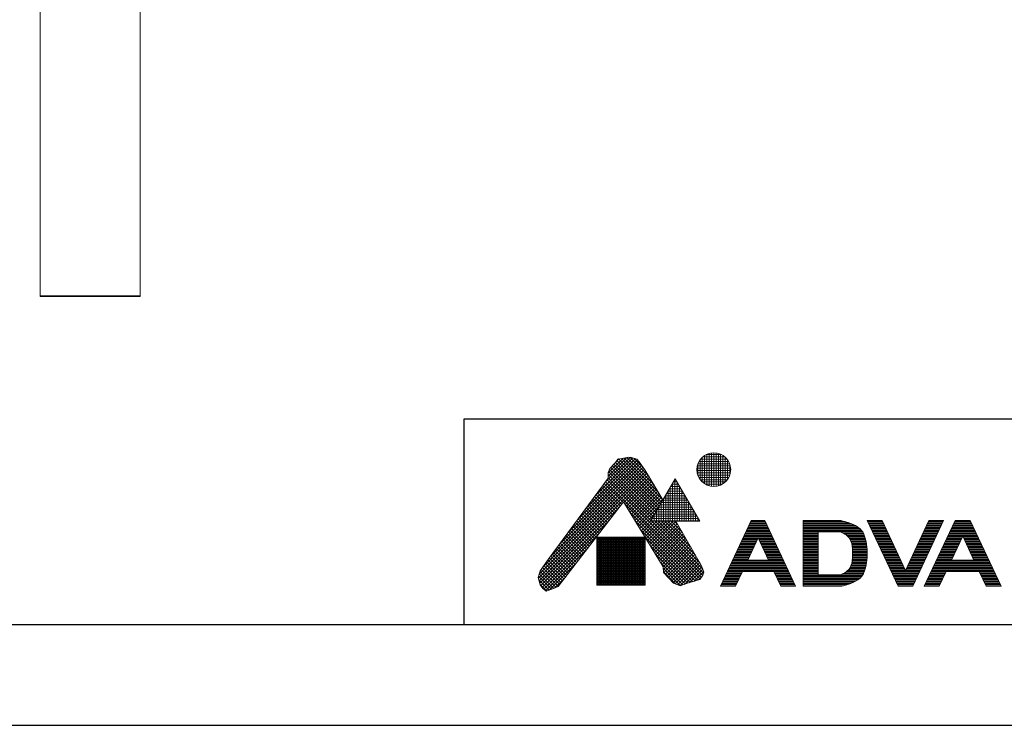
# Model space of a CAD drawing. Units: millimetres. Extents: x 0 to 419, y 0 to 210.
# Drawn here: x 56 to 142, y 0 to 62 of the extents above; entities that cross this region are included whole.
import ezdxf

# ---------------------------------------------------------------- set-up
doc = ezdxf.new("R2010")
doc.units = ezdxf.units.MM
for name, color, linetype, lineweight in [('中線', 4, 'Continuous', 15), ('図面枠', 6, 'Continuous', 25), ('細線', 6, 'Continuous', 9)]:
    doc.layers.add(name, color=color, linetype=linetype, lineweight=lineweight)

msp = doc.modelspace()

# ---------------------------------------------------------------- linework, layer by layer
at = {"layer": 'Defpoints', "linetype": 'Continuous'}
msp.add_lwpolyline([(0, 0), (297, 0), (297, 210), (0, 210)], close=True, dxfattribs=at)
at = {"layer": '中線'}
for p, q in [((57.6029, 89.9956), (57.6029, 37.5036)), ((66.3529, 37.5036), (66.3529, 89.9956)), ((66.3529, 37.5691), (57.6029, 37.5691)), ((57.6029, 37.5036), (66.3529, 37.5036))]:
    msp.add_line(p, q, dxfattribs=at)
at = {"layer": '図面枠', "linetype": 'Continuous'}
for p, q in [((287.0824, 26.7767), (94.6359, 26.7767)), ((94.6359, 26.7767), (94.6359, 8.7767)), ((287.0824, 8.7767), (9.9176, 8.7767))]:
    msp.add_line(p, q, dxfattribs=at)
at = {"layer": '細線', "linetype": 'Continuous'}
for p, q in [((105.3716, 19.0582), (109.6219, 23.3085)), ((106.1706, 20.1401), (109.4097, 23.3792)), ((106.9696, 21.222), (109.1806, 23.4329)), ((107.2574, 21.7926), (108.8792, 23.4143)), ((107.2574, 22.0754), (108.529, 23.347)), ((107.8845, 22.9819), (108.0935, 23.2838)), ((107.8923, 22.9931), (108.1967, 23.2976)), ((108.0935, 23.2838), (108.4419, 23.3303)), ((108.156, 23.2921), (111.9232, 19.525)), ((108.4056, 23.3254), (112.0267, 19.7043)), ((108.4419, 23.3303), (109.0457, 23.4464)), ((108.6446, 23.3692), (111.6765, 20.3374)), ((108.8818, 23.4149), (111.2491, 21.0476)), ((109.0457, 23.4464), (109.278, 23.4232)), ((109.1429, 23.4367), (110.8217, 21.7579)), ((109.278, 23.4232), (109.7657, 23.2606)), ((109.5199, 23.3425), (110.3206, 22.5418)), ((109.7657, 23.2606), (109.9515, 23.0283)), ((115.3279, 23.2782), (117.6386, 23.2782)), ((115.4815, 21.2761), (115.4815, 23.4437)), ((115.5202, 23.4782), (117.4464, 23.4782)), ((115.6815, 21.1208), (115.6815, 23.599)), ((115.8198, 23.6782), (117.1468, 23.6782)), ((115.8815, 21.0123), (115.8815, 23.7075)), ((116.0815, 20.9398), (116.0815, 23.78)), ((116.2815, 20.8979), (116.2815, 23.8219)), ((116.4815, 20.884), (116.4815, 23.8358)), ((116.6815, 20.8974), (116.6815, 23.8224)), ((116.8815, 20.9388), (116.8815, 23.781)), ((117.0815, 21.0107), (117.0815, 23.7091)), ((117.2815, 21.1185), (117.2815, 23.6013)), ((117.4815, 21.2728), (117.4815, 23.447)), ((101.2154, 13.205), (110.4205, 22.4101)), ((101.4922, 13.7646), (110.2985, 22.5709)), ((102.1754, 14.7307), (110.1765, 22.7318)), ((102.9745, 15.8126), (110.0545, 22.8926)), ((103.7735, 16.8945), (109.9319, 23.0529)), ((104.5725, 17.9763), (109.8062, 23.21)), ((107.2574, 22.1225), (107.3967, 22.4477)), ((107.3687, 22.3824), (111.302, 18.4491)), ((107.3967, 22.4477), (107.7683, 22.8657)), ((107.4859, 22.548), (111.4056, 18.6284)), ((107.619, 22.6978), (111.5091, 18.8077)), ((107.7521, 22.8475), (111.6126, 18.987)), ((107.7683, 22.8657), (107.8845, 22.9819)), ((107.8911, 22.9914), (111.7161, 19.1664)), ((108.0068, 23.1585), (111.8197, 19.3457)), ((109.9515, 23.0283), (110.4625, 22.3548)), ((115.0121, 22.4782), (117.9544, 22.4782)), ((115.0421, 22.6782), (117.9244, 22.6782)), ((115.0815, 21.8982), (115.0815, 22.8216)), ((115.1014, 22.8782), (117.8651, 22.8782)), ((115.194, 23.0782), (117.7725, 23.0782)), ((115.2815, 21.5032), (115.2815, 23.2166)), ((117.6815, 21.4982), (117.6815, 23.2216)), ((117.8815, 21.8875), (117.8815, 22.8323)), ((101.1471, 12.8539), (110.5322, 22.2389)), ((101.2118, 12.6357), (110.6384, 22.0624)), ((101.2764, 12.4175), (110.7447, 21.8858)), ((102.0085, 14.5047), (107.2574, 21.6116)), ((107.2574, 21.6116), (107.2574, 22.1225)), ((107.2574, 21.928), (111.095, 18.0905)), ((107.2574, 21.6452), (110.9914, 17.9111)), ((107.2839, 22.1844), (111.1985, 18.2698)), ((108.6211, 19.4793), (110.851, 21.7092)), ((108.7284, 19.3038), (110.9572, 21.5326)), ((110.4625, 22.3548), (112.0418, 19.7304)), ((110.9505, 17.8402), (113.1005, 21.5641)), ((113.0815, 17.8402), (113.0815, 21.5312)), ((113.1005, 21.5641), (115.2505, 17.8402)), ((115.0097, 22.2782), (117.9569, 22.2782)), ((115.0345, 22.0782), (117.932, 22.0782)), ((115.0882, 21.8782), (117.8783, 21.8782)), ((115.1743, 21.6782), (117.7923, 21.6782)), ((106.6709, 20.8175), (108.3043, 19.184)), ((106.791, 20.9802), (108.4272, 19.344)), ((106.9112, 21.1429), (108.5501, 19.504)), ((107.0314, 21.3055), (115.3964, 12.9405)), ((107.1515, 21.4682), (115.5148, 13.105)), ((108.8357, 19.1283), (111.0635, 21.356)), ((108.943, 18.9527), (111.1698, 21.1794)), ((109.0504, 18.7772), (111.276, 21.0029)), ((109.1577, 18.6017), (111.3823, 20.8263)), ((112.589, 20.6782), (113.612, 20.6782)), ((112.6815, 17.8402), (112.6815, 20.8384)), ((112.7045, 20.8782), (113.4965, 20.8782)), ((112.82, 21.0782), (113.381, 21.0782)), ((112.8815, 17.8402), (112.8815, 21.1848)), ((112.9354, 21.2782), (113.2656, 21.2782)), ((113.0509, 21.4782), (113.1501, 21.4782)), ((113.2815, 17.8402), (113.2815, 21.2507)), ((113.4815, 17.8402), (113.4815, 20.9042)), ((115.2997, 21.4782), (117.6668, 21.4782)), ((115.4792, 21.2782), (117.4873, 21.2782)), ((115.7515, 21.0782), (117.215, 21.0782)), ((105.95, 19.8414), (107.5671, 18.2242)), ((106.0701, 20.004), (107.69, 18.3842)), ((106.1903, 20.1667), (107.8129, 18.5441)), ((106.3104, 20.3294), (107.9357, 18.7041)), ((106.4306, 20.4921), (108.0586, 18.8641)), ((106.5507, 20.6548), (108.1815, 19.0241)), ((109.265, 18.4262), (111.4885, 20.6497)), ((109.3723, 18.2506), (111.5948, 20.4731)), ((109.4796, 18.0751), (111.7011, 20.2965)), ((109.5869, 17.8996), (111.8073, 20.12)), ((109.6942, 17.724), (111.9136, 19.9434)), ((112.0815, 17.8402), (112.0815, 19.7991)), ((112.1271, 19.8782), (114.0739, 19.8782)), ((112.2426, 20.0782), (113.9584, 20.0782)), ((112.2815, 17.8402), (112.2815, 20.1455)), ((112.3581, 20.2782), (113.8429, 20.2782)), ((112.4735, 20.4782), (113.7274, 20.4782)), ((112.4815, 17.8402), (112.4815, 20.492)), ((113.6815, 17.8402), (113.6815, 20.5578)), ((113.8815, 17.8402), (113.8815, 20.2114)), ((114.0815, 17.8402), (114.0815, 19.865)), ((101.3652, 12.2235), (108.2332, 19.0915)), ((108.5812, 19.5446), (102.8911, 12.1357)), ((105.3492, 19.0279), (106.9528, 17.4243)), ((105.4693, 19.1906), (107.0757, 17.5843)), ((105.5895, 19.3533), (107.1985, 17.7442)), ((105.7097, 19.516), (107.3214, 17.9042)), ((105.8298, 19.6787), (107.4443, 18.0642)), ((112.052, 13.8675), (108.5812, 19.5446)), ((108.694, 19.36), (115.278, 12.7761)), ((109.8015, 17.5485), (112.0198, 19.7668)), ((109.9089, 17.373), (111.7351, 19.1992)), ((111.6653, 19.0782), (114.5357, 19.0782)), ((111.6815, 17.8402), (111.6815, 19.1063)), ((111.7807, 19.2782), (114.4203, 19.2782)), ((111.8815, 17.8402), (111.8815, 19.4527)), ((111.8962, 19.4782), (114.3048, 19.4782)), ((112.0117, 19.6782), (114.1893, 19.6782)), ((114.2815, 17.8402), (114.2815, 19.5186)), ((114.4815, 17.8402), (114.4815, 19.1722)), ((104.7484, 18.2145), (106.3385, 16.6244)), ((104.8686, 18.3772), (106.4613, 16.7844)), ((104.9887, 18.5399), (106.5842, 16.9444)), ((105.1089, 18.7025), (106.7071, 17.1043)), ((105.229, 18.8652), (106.8299, 17.2643)), ((109.139, 18.6322), (115.0801, 12.6912)), ((110.0162, 17.1974), (111.3488, 18.53)), ((111.0879, 18.0782), (115.1131, 18.0782)), ((111.2034, 18.2782), (114.9976, 18.2782)), ((111.2815, 17.8402), (111.2815, 18.4135)), ((111.3188, 18.4782), (114.8821, 18.4782)), ((111.4343, 18.6782), (114.7667, 18.6782)), ((111.4815, 17.8402), (111.4815, 18.7599)), ((111.5498, 18.8782), (114.6512, 18.8782)), ((114.6815, 17.8402), (114.6815, 18.8258)), ((114.8815, 17.8402), (114.8815, 18.4794)), ((115.0815, 17.8402), (115.0815, 18.133)), ((101.4831, 12.0585), (107.2968, 17.8722)), ((104.0275, 17.2384), (105.6013, 15.6646)), ((104.1476, 17.401), (105.7242, 15.8245)), ((104.2678, 17.5637), (105.847, 15.9845)), ((104.3879, 17.7264), (105.9699, 16.1445)), ((104.5081, 17.8891), (106.0928, 16.3045)), ((104.6283, 18.0518), (106.2156, 16.4644)), ((109.5839, 17.9044), (114.8625, 12.6259)), ((110.1235, 17.0219), (110.9624, 17.8608)), ((110.2308, 16.8464), (111.2246, 17.8402)), ((110.3381, 16.6709), (111.5075, 17.8402)), ((110.4454, 16.4953), (111.7903, 17.8402)), ((110.5527, 16.3198), (112.0732, 17.8402)), ((110.6601, 16.1443), (112.356, 17.8402)), ((110.7674, 15.9687), (112.6388, 17.8402)), ((110.8747, 15.7932), (112.9217, 17.8402)), ((110.9505, 17.8402), (115.2505, 17.8402)), ((110.9724, 17.8782), (115.2286, 17.8782)), ((110.982, 15.6177), (113.1767, 17.8124)), ((111.0624, 17.8402), (115.5923, 13.3103)), ((111.0815, 17.8402), (111.0815, 18.0671)), ((111.0893, 15.4422), (113.2805, 17.6333)), ((111.1966, 15.2666), (113.3842, 17.4542)), ((111.3039, 15.0911), (113.488, 17.2751)), ((111.3452, 17.8402), (115.5249, 13.6605)), ((111.6281, 17.8402), (115.2709, 14.1974)), ((111.9109, 17.8402), (114.8815, 14.8697)), ((112.1938, 17.8402), (114.492, 15.542)), ((112.4766, 17.8402), (114.1025, 16.2143)), ((112.7594, 17.8402), (113.7131, 16.8866)), ((113.0423, 17.8402), (113.3236, 17.5589)), ((113.1606, 17.8402), (115.4085, 13.9599)), ((119.7612, 17.9093), (117.0776, 12.1542)), ((119.4814, 17.3093), (121.231, 17.3093)), ((119.5281, 17.4093), (121.1843, 17.4093)), ((119.5747, 17.5093), (121.1377, 17.5093)), ((119.6213, 17.6093), (121.0911, 17.6093)), ((119.668, 17.7093), (121.0444, 17.7093)), ((119.7146, 17.8093), (120.9978, 17.8093)), ((120.9512, 17.9093), (119.7612, 17.9093)), ((119.7612, 17.9093), (120.9512, 17.9093)), ((120.9512, 17.9093), (123.6348, 12.1542)), ((124.3041, 17.9093), (124.3041, 12.1542)), ((127.6041, 17.9093), (124.3041, 17.9093)), ((124.3041, 17.9093), (127.6041, 17.9093)), ((124.3041, 17.8093), (127.9788, 17.8093)), ((124.3041, 17.7093), (128.3041, 17.7093)), ((124.3041, 17.6093), (128.5671, 17.6093)), ((124.3041, 17.5093), (128.7869, 17.5093)), ((124.3041, 17.4093), (128.9682, 17.4093)), ((124.3041, 17.3093), (129.1207, 17.3093)), ((127.6696, 17.8923), (127.6041, 17.9093)), ((127.7826, 17.8628), (127.6696, 17.8923)), ((127.8957, 17.8325), (127.7826, 17.8628)), ((128.0092, 17.8008), (127.8957, 17.8325)), ((128.123, 17.7673), (128.0092, 17.8008)), ((128.2374, 17.7314), (128.123, 17.7673)), ((128.3041, 17.7093), (128.2374, 17.7314)), ((128.4366, 17.6623), (128.3041, 17.7093)), ((128.6635, 17.5702), (128.4366, 17.6623)), ((128.8827, 17.462), (128.6635, 17.5702)), ((129.0877, 17.3356), (128.8827, 17.462)), ((129.2718, 17.1886), (129.0877, 17.3356)), ((129.9041, 17.9093), (132.5877, 12.1542)), ((131.2041, 17.9093), (129.9041, 17.9093)), ((129.9041, 17.9093), (131.2041, 17.9093)), ((129.9507, 17.8093), (131.2507, 17.8093)), ((129.9973, 17.7093), (131.2973, 17.7093)), ((130.044, 17.6093), (131.344, 17.6093)), ((130.0906, 17.5093), (131.3906, 17.5093)), ((130.1372, 17.4093), (131.4372, 17.4093)), ((130.1839, 17.3093), (131.4839, 17.3093)), ((131.2041, 17.9093), (133.2377, 13.5481)), ((135.2714, 17.9093), (133.2377, 13.5481)), ((133.8877, 12.1542), (136.5714, 17.9093)), ((137.5714, 17.9093), (134.8877, 12.1542)), ((134.9916, 17.3093), (136.2916, 17.3093)), ((135.0383, 17.4093), (136.3383, 17.4093)), ((135.0849, 17.5093), (136.3849, 17.5093)), ((135.1315, 17.6093), (136.4315, 17.6093)), ((135.1781, 17.7093), (136.4781, 17.7093)), ((135.2248, 17.8093), (136.5248, 17.8093)), ((136.5714, 17.9093), (135.2714, 17.9093)), ((135.2714, 17.9093), (136.5714, 17.9093)), ((137.2916, 17.3093), (139.1866, 17.3093)), ((137.3383, 17.4093), (139.14, 17.4093)), ((137.3849, 17.5093), (139.0934, 17.5093)), ((137.4315, 17.6093), (139.0467, 17.6093)), ((137.4781, 17.7093), (139.0001, 17.7093)), ((137.5248, 17.8093), (138.9535, 17.8093)), ((138.9068, 17.9093), (137.5714, 17.9093)), ((137.5714, 17.9093), (138.9068, 17.9093)), ((138.9068, 17.9093), (141.5905, 12.1542)), ((101.6153, 11.9078), (106.3604, 16.6529)), ((103.4267, 16.4249), (104.987, 14.8647)), ((103.5469, 16.5876), (105.1098, 15.0246)), ((103.667, 16.7503), (105.2327, 15.1846)), ((103.7872, 16.913), (105.3556, 15.3446)), ((103.9073, 17.0757), (105.4784, 15.5046)), ((106.2703, 16.4674), (106.2703, 12.2577)), ((110.4742, 16.4674), (106.2703, 16.4674)), ((106.2703, 16.3782), (110.4742, 16.3782)), ((106.2815, 12.2577), (106.2815, 16.4674)), ((106.3815, 12.2577), (106.3815, 16.4674)), ((106.4815, 12.2577), (106.4815, 16.4674)), ((106.5815, 12.2577), (106.5815, 16.4674)), ((106.6815, 12.2577), (106.6815, 16.4674)), ((106.7815, 12.2577), (106.7815, 16.4674)), ((106.8815, 12.2577), (106.8815, 16.4674)), ((106.9815, 12.2577), (106.9815, 16.4674)), ((107.0815, 12.2577), (107.0815, 16.4674)), ((107.1815, 12.2577), (107.1815, 16.4674)), ((107.2815, 12.2577), (107.2815, 16.4674)), ((107.3815, 12.2577), (107.3815, 16.4674)), ((107.4815, 12.2577), (107.4815, 16.4674)), ((107.5815, 12.2577), (107.5815, 16.4674)), ((107.6815, 12.2577), (107.6815, 16.4674)), ((107.7815, 12.2577), (107.7815, 16.4674)), ((107.8815, 12.2577), (107.8815, 16.4674)), ((107.9815, 12.2577), (107.9815, 16.4674)), ((108.0815, 12.2577), (108.0815, 16.4674)), ((108.1815, 12.2577), (108.1815, 16.4674)), ((108.2815, 12.2577), (108.2815, 16.4674)), ((108.3815, 12.2577), (108.3815, 16.4674)), ((108.4815, 12.2577), (108.4815, 16.4674)), ((108.5815, 12.2577), (108.5815, 16.4674)), ((108.6815, 12.2577), (108.6815, 16.4674)), ((108.7815, 12.2577), (108.7815, 16.4674)), ((108.8815, 12.2577), (108.8815, 16.4674)), ((108.9815, 12.2577), (108.9815, 16.4674)), ((109.0815, 12.2577), (109.0815, 16.4674)), ((109.1815, 12.2577), (109.1815, 16.4674)), ((109.2815, 12.2577), (109.2815, 16.4674)), ((109.3815, 12.2577), (109.3815, 16.4674)), ((109.4815, 12.2577), (109.4815, 16.4674)), ((109.5815, 12.2577), (109.5815, 16.4674)), ((109.6815, 12.2577), (109.6815, 16.4674)), ((109.7815, 12.2577), (109.7815, 16.4674)), ((109.8815, 12.2577), (109.8815, 16.4674)), ((109.9815, 12.2577), (109.9815, 16.4674)), ((110.0289, 17.1766), (114.6449, 12.5606)), ((110.0815, 12.2577), (110.0815, 16.4674)), ((110.1815, 12.2577), (110.1815, 16.4674)), ((110.2815, 12.2577), (110.2815, 16.4674)), ((110.3815, 12.2577), (110.3815, 16.4674)), ((110.4738, 16.4488), (114.4273, 12.4954)), ((110.4742, 12.2577), (110.4742, 16.4674)), ((111.4112, 14.9156), (113.5917, 17.096)), ((111.5186, 14.74), (113.6955, 16.9169)), ((111.6259, 14.5645), (113.7992, 16.7379)), ((111.7332, 14.389), (113.903, 16.5588)), ((111.8405, 14.2134), (114.0067, 16.3797)), ((119.0618, 16.4093), (121.6506, 16.4093)), ((119.1084, 16.5093), (121.604, 16.5093)), ((119.155, 16.6093), (121.5574, 16.6093)), ((119.2016, 16.7093), (121.5107, 16.7093)), ((119.2483, 16.8093), (121.4641, 16.8093)), ((119.2949, 16.9093), (121.4175, 16.9093)), ((119.3415, 17.0093), (121.3709, 17.0093)), ((119.3882, 17.1093), (121.3242, 17.1093)), ((119.4348, 17.2093), (121.2776, 17.2093)), ((120.3562, 16.3974), (119.4501, 14.4542)), ((120.3562, 16.3974), (121.2623, 14.4542)), ((124.3041, 17.2093), (129.246, 17.2093)), ((124.3041, 17.1093), (129.3451, 17.1093)), ((124.3041, 17.0093), (129.4351, 17.0093)), ((124.3041, 16.9093), (125.6041, 16.9093)), ((124.3041, 16.8093), (125.6041, 16.8093)), ((124.3041, 16.7093), (125.6041, 16.7093)), ((124.3041, 16.6093), (125.6041, 16.6093)), ((124.3041, 16.5093), (125.6041, 16.5093)), ((124.3041, 16.4093), (125.6041, 16.4093)), ((127.6041, 16.9093), (125.6041, 16.9093)), ((125.6041, 16.9093), (125.6041, 13.1542)), ((127.6041, 16.9093), (127.6789, 16.8682)), ((127.6041, 16.9093), (129.5041, 16.9093)), ((127.6789, 16.8682), (127.8065, 16.7965)), ((127.7838, 16.8093), (129.5582, 16.8093)), ((127.8065, 16.7965), (127.9302, 16.7221)), ((127.9302, 16.7221), (128.0476, 16.6435)), ((127.9494, 16.7093), (129.6037, 16.7093)), ((128.0476, 16.6435), (128.1563, 16.559)), ((128.0916, 16.6093), (129.6413, 16.6093)), ((128.1563, 16.559), (128.2537, 16.4668)), ((128.2088, 16.5093), (129.6742, 16.5093)), ((128.2537, 16.4668), (128.3041, 16.4093)), ((128.3041, 16.4093), (128.376, 16.3077)), ((128.3041, 16.4093), (129.7041, 16.4093)), ((129.4285, 17.019), (129.2718, 17.1886)), ((129.5041, 16.9093), (129.4285, 17.019)), ((129.5292, 16.8661), (129.5041, 16.9093)), ((129.5686, 16.7891), (129.5292, 16.8661)), ((129.6037, 16.7093), (129.5686, 16.7891)), ((129.6352, 16.6272), (129.6037, 16.7093)), ((129.6637, 16.5435), (129.6352, 16.6272)), ((129.6898, 16.4587), (129.6637, 16.5435)), ((129.7041, 16.4093), (129.6898, 16.4587)), ((129.7389, 16.2811), (129.7041, 16.4093)), ((130.2305, 17.2093), (131.5305, 17.2093)), ((130.2771, 17.1093), (131.5771, 17.1093)), ((130.3238, 17.0093), (131.6238, 17.0093)), ((130.3704, 16.9093), (131.6704, 16.9093)), ((130.417, 16.8093), (131.717, 16.8093)), ((130.4637, 16.7093), (131.7637, 16.7093)), ((130.5103, 16.6093), (131.8103, 16.6093)), ((130.5569, 16.5093), (131.8569, 16.5093)), ((130.6035, 16.4093), (131.9035, 16.4093)), ((134.5719, 16.4093), (135.8719, 16.4093)), ((134.6186, 16.5093), (135.9186, 16.5093)), ((134.6652, 16.6093), (135.9652, 16.6093)), ((134.7118, 16.7093), (136.0118, 16.7093)), ((134.7585, 16.8093), (136.0585, 16.8093)), ((134.8051, 16.9093), (136.1051, 16.9093)), ((134.8517, 17.0093), (136.1517, 17.0093)), ((134.8984, 17.1093), (136.1984, 17.1093)), ((134.945, 17.2093), (136.245, 17.2093)), ((136.8719, 16.4093), (138.1719, 16.4093)), ((136.9186, 16.5093), (138.2186, 16.5093)), ((136.9652, 16.6093), (139.513, 16.6093)), ((137.0118, 16.7093), (139.4664, 16.7093)), ((137.0585, 16.8093), (139.4198, 16.8093)), ((137.1051, 16.9093), (139.3731, 16.9093)), ((137.1517, 17.0093), (139.3265, 17.0093)), ((137.1984, 17.1093), (139.2799, 17.1093)), ((137.245, 17.2093), (139.2333, 17.2093)), ((137.2603, 14.4542), (138.2391, 16.5533)), ((139.218, 14.4542), (138.2391, 16.5533)), ((138.2597, 16.5093), (139.5597, 16.5093)), ((138.3063, 16.4093), (139.6063, 16.4093)), ((102.8259, 15.6115), (104.3726, 14.0648)), ((102.9461, 15.7742), (104.4955, 14.2248)), ((103.0662, 15.9369), (104.6184, 14.3847)), ((103.1864, 16.0995), (104.7412, 14.5447)), ((103.3066, 16.2622), (104.8641, 14.7047)), ((106.2703, 16.2782), (110.4742, 16.2782)), ((106.2703, 16.1782), (110.4742, 16.1782)), ((106.2703, 16.0782), (110.4742, 16.0782)), ((106.2703, 15.9782), (110.4742, 15.9782)), ((106.2703, 15.8782), (110.4742, 15.8782)), ((106.2703, 15.7782), (110.4742, 15.7782)), ((106.2703, 15.6782), (110.4742, 15.6782)), ((106.2703, 15.5782), (110.4742, 15.5782)), ((110.9188, 15.7211), (114.2098, 12.4301)), ((111.9478, 14.0379), (114.1105, 16.2006)), ((112.0525, 13.8597), (114.2142, 16.0215)), ((112.0686, 13.5931), (114.318, 15.8424)), ((112.0997, 13.3413), (114.4217, 15.6633)), ((118.6421, 15.5093), (119.9421, 15.5093)), ((118.6887, 15.6093), (119.9887, 15.6093)), ((118.7353, 15.7093), (120.0353, 15.7093)), ((118.782, 15.8093), (120.082, 15.8093)), ((118.8286, 15.9093), (120.1286, 15.9093)), ((118.8752, 16.0093), (120.1752, 16.0093)), ((118.9219, 16.1093), (120.2219, 16.1093)), ((118.9685, 16.2093), (120.2685, 16.2093)), ((119.0151, 16.3093), (120.3151, 16.3093)), ((120.3973, 16.3093), (121.6973, 16.3093)), ((120.4439, 16.2093), (121.7439, 16.2093)), ((120.4905, 16.1093), (121.7905, 16.1093)), ((120.5372, 16.0093), (121.8372, 16.0093)), ((120.5838, 15.9093), (121.8838, 15.9093)), ((120.6304, 15.8093), (121.9304, 15.8093)), ((120.6771, 15.7093), (121.9771, 15.7093)), ((120.7237, 15.6093), (122.0237, 15.6093)), ((120.7703, 15.5093), (122.0703, 15.5093)), ((124.3041, 16.3093), (125.6041, 16.3093)), ((124.3041, 16.2093), (125.6041, 16.2093)), ((124.3041, 16.1093), (125.6041, 16.1093)), ((124.3041, 16.0093), (125.6041, 16.0093)), ((124.3041, 15.9093), (125.6041, 15.9093)), ((124.3041, 15.8093), (125.6041, 15.8093)), ((124.3041, 15.7093), (125.6041, 15.7093)), ((124.3041, 15.6093), (125.6041, 15.6093)), ((124.3041, 15.5093), (125.6041, 15.5093)), ((128.3749, 16.3093), (129.7312, 16.3093)), ((128.376, 16.3077), (128.4715, 16.1136)), ((128.4244, 16.2093), (129.7559, 16.2093)), ((128.4715, 16.1136), (128.5359, 15.899)), ((128.4728, 16.1093), (129.7796, 16.1093)), ((128.5028, 16.0093), (129.8011, 16.0093)), ((128.5328, 15.9093), (129.8204, 15.9093)), ((128.5359, 15.899), (128.5754, 15.6685)), ((128.5513, 15.8093), (129.8385, 15.8093)), ((128.5684, 15.7093), (129.8532, 15.7093)), ((128.5754, 15.6685), (128.5958, 15.4266)), ((128.5804, 15.6093), (129.8678, 15.6093)), ((128.5888, 15.5093), (129.8779, 15.5093)), ((129.7916, 16.059), (129.7389, 16.2811)), ((129.8346, 15.8358), (129.7916, 16.059)), ((129.8676, 15.6118), (129.8346, 15.8358)), ((129.8902, 15.3872), (129.8676, 15.6118)), ((130.6502, 16.3093), (131.9502, 16.3093)), ((130.6968, 16.2093), (131.9968, 16.2093)), ((130.7434, 16.1093), (132.0434, 16.1093)), ((130.7901, 16.0093), (132.0901, 16.0093)), ((130.8367, 15.9093), (132.1367, 15.9093)), ((130.8833, 15.8093), (132.1833, 15.8093)), ((130.93, 15.7093), (132.23, 15.7093)), ((130.9766, 15.6093), (132.2766, 15.6093)), ((131.0232, 15.5093), (132.3232, 15.5093)), ((134.1523, 15.5093), (135.4523, 15.5093)), ((134.1989, 15.6093), (135.4989, 15.6093)), ((134.2455, 15.7093), (135.5455, 15.7093)), ((134.2922, 15.8093), (135.5922, 15.8093)), ((134.3388, 15.9093), (135.6388, 15.9093)), ((134.3854, 16.0093), (135.6854, 16.0093)), ((134.4321, 16.1093), (135.7321, 16.1093)), ((134.4787, 16.2093), (135.7787, 16.2093)), ((134.5253, 16.3093), (135.8253, 16.3093)), ((136.4523, 15.5093), (137.7523, 15.5093)), ((136.4989, 15.6093), (137.7989, 15.6093)), ((136.5455, 15.7093), (137.8455, 15.7093)), ((136.5922, 15.8093), (137.8922, 15.8093)), ((136.6388, 15.9093), (137.9388, 15.9093)), ((136.6854, 16.0093), (137.9854, 16.0093)), ((136.7321, 16.1093), (138.0321, 16.1093)), ((136.7787, 16.2093), (138.0787, 16.2093)), ((136.8253, 16.3093), (138.1253, 16.3093)), ((138.3529, 16.3093), (139.6529, 16.3093)), ((138.3996, 16.2093), (139.6996, 16.2093)), ((138.4462, 16.1093), (139.7462, 16.1093)), ((138.4928, 16.0093), (139.7928, 16.0093)), ((138.5395, 15.9093), (139.8395, 15.9093)), ((138.5861, 15.8093), (139.8861, 15.8093)), ((138.6327, 15.7093), (139.9327, 15.7093)), ((138.6793, 15.6093), (139.9793, 15.6093)), ((138.726, 15.5093), (140.026, 15.5093)), ((101.7629, 11.7726), (105.4239, 15.4336)), ((102.105, 14.6354), (103.6354, 13.1049)), ((102.2252, 14.798), (103.7583, 13.2649)), ((102.3453, 14.9607), (103.8812, 13.4249)), ((102.4655, 15.1234), (104.004, 13.5849)), ((102.5856, 15.2861), (104.1269, 13.7448)), ((102.7058, 15.4488), (104.2498, 13.9048)), ((106.2703, 15.4782), (110.4742, 15.4782)), ((106.2703, 15.3782), (110.4742, 15.3782)), ((106.2703, 15.2782), (110.4742, 15.2782)), ((106.2703, 15.1782), (110.4742, 15.1782)), ((106.2703, 15.0782), (110.4742, 15.0782)), ((106.2703, 14.9782), (110.4742, 14.9782)), ((106.2703, 14.8782), (110.4742, 14.8782)), ((106.2703, 14.7782), (110.4742, 14.7782)), ((106.2703, 14.6782), (110.4742, 14.6782)), ((111.3637, 14.9933), (114, 12.357)), ((112.2363, 13.1951), (114.5255, 15.4842)), ((112.373, 13.0489), (114.6292, 15.3051)), ((112.5096, 12.9026), (114.733, 15.126)), ((112.6462, 12.7564), (114.8367, 14.9469)), ((112.7829, 12.6102), (114.9405, 14.7678)), ((118.269, 14.7093), (119.569, 14.7093)), ((118.3157, 14.8093), (119.6157, 14.8093)), ((118.3623, 14.9093), (119.6623, 14.9093)), ((118.4089, 15.0093), (119.7089, 15.0093)), ((118.4556, 15.1093), (119.7556, 15.1093)), ((118.5022, 15.2093), (119.8022, 15.2093)), ((118.5488, 15.3093), (119.8488, 15.3093)), ((118.5954, 15.4093), (119.8954, 15.4093)), ((120.8169, 15.4093), (122.1169, 15.4093)), ((120.8636, 15.3093), (122.1636, 15.3093)), ((120.9102, 15.2093), (122.2102, 15.2093)), ((120.9568, 15.1093), (122.2568, 15.1093)), ((121.0035, 15.0093), (122.3035, 15.0093)), ((121.0501, 14.9093), (122.3501, 14.9093)), ((121.0967, 14.8093), (122.3967, 14.8093)), ((121.1434, 14.7093), (122.4434, 14.7093)), ((124.3041, 15.4093), (125.6041, 15.4093)), ((124.3041, 15.3093), (125.6041, 15.3093)), ((124.3041, 15.2093), (125.6041, 15.2093)), ((124.3041, 15.1093), (125.6041, 15.1093)), ((124.3041, 15.0093), (125.6041, 15.0093)), ((124.3041, 14.9093), (125.6041, 14.9093)), ((124.3041, 14.8093), (125.6041, 14.8093)), ((124.3041, 14.7093), (125.6041, 14.7093)), ((128.5958, 14.6369), (128.5754, 14.3949)), ((128.5958, 15.4266), (128.6033, 15.1776)), ((128.6033, 14.8858), (128.5958, 14.6369)), ((128.5963, 15.4093), (129.888, 15.4093)), ((128.598, 14.7093), (129.892, 14.7093)), ((128.5993, 15.3093), (129.8944, 15.3093)), ((128.601, 14.8093), (129.8973, 14.8093)), ((128.6024, 15.2093), (129.8997, 15.2093)), ((128.6033, 15.1776), (128.6041, 15.0317)), ((128.6041, 15.0317), (128.6033, 14.8858)), ((128.6034, 14.9093), (129.9023, 14.9093)), ((128.6037, 15.1093), (129.903, 15.1093)), ((128.604, 15.0093), (129.9038, 15.0093)), ((129.8676, 14.4516), (129.8902, 14.6762)), ((129.9022, 15.1623), (129.8902, 15.3872)), ((129.8902, 14.6762), (129.9022, 14.9012)), ((129.9041, 15.0317), (129.9022, 15.1623)), ((129.9022, 14.9012), (129.9041, 15.0317)), ((131.0699, 15.4093), (132.3699, 15.4093)), ((131.1165, 15.3093), (132.4165, 15.3093)), ((131.1631, 15.2093), (132.4631, 15.2093)), ((131.2097, 15.1093), (132.5097, 15.1093)), ((131.2564, 15.0093), (132.5564, 15.0093)), ((131.303, 14.9093), (132.603, 14.9093)), ((131.3496, 14.8093), (132.6496, 14.8093)), ((131.3963, 14.7093), (132.6963, 14.7093)), ((133.7792, 14.7093), (135.0792, 14.7093)), ((133.8259, 14.8093), (135.1259, 14.8093)), ((133.8725, 14.9093), (135.1725, 14.9093)), ((133.9191, 15.0093), (135.2191, 15.0093)), ((133.9657, 15.1093), (135.2657, 15.1093)), ((134.0124, 15.2093), (135.3124, 15.2093)), ((134.059, 15.3093), (135.359, 15.3093)), ((134.1056, 15.4093), (135.4056, 15.4093)), ((136.0792, 14.7093), (137.3792, 14.7093)), ((136.1259, 14.8093), (137.4259, 14.8093)), ((136.1725, 14.9093), (137.4725, 14.9093)), ((136.2191, 15.0093), (137.5191, 15.0093)), ((136.2657, 15.1093), (137.5657, 15.1093)), ((136.3124, 15.2093), (137.6124, 15.2093)), ((136.359, 15.3093), (137.659, 15.3093)), ((136.4056, 15.4093), (137.7056, 15.4093)), ((138.7726, 15.4093), (140.0726, 15.4093)), ((138.8192, 15.3093), (140.1192, 15.3093)), ((138.8659, 15.2093), (140.1659, 15.2093)), ((138.9125, 15.1093), (140.2125, 15.1093)), ((138.9591, 15.0093), (140.2591, 15.0093)), ((139.0058, 14.9093), (140.3058, 14.9093)), ((139.0524, 14.8093), (140.3524, 14.8093)), ((139.099, 14.7093), (140.399, 14.7093)), ((101.3118, 13.506), (102.0085, 14.5047)), ((101.5207, 13.8055), (103.0211, 12.305)), ((101.6369, 13.9721), (103.144, 12.465)), ((101.7531, 14.1387), (103.2668, 12.625)), ((101.8694, 14.3053), (103.3897, 12.785)), ((101.9856, 14.4719), (103.5126, 12.945)), ((102.0869, 11.8138), (104.4875, 14.2143)), ((106.2703, 14.5782), (110.4742, 14.5782)), ((106.2703, 14.4782), (110.4742, 14.4782)), ((106.2703, 14.3782), (110.4742, 14.3782)), ((106.2703, 14.2782), (110.4742, 14.2782)), ((106.2703, 14.1782), (110.4742, 14.1782)), ((106.2703, 14.0782), (110.4742, 14.0782)), ((106.2703, 13.9782), (110.4742, 13.9782)), ((106.2703, 13.8782), (110.4742, 13.8782)), ((106.2703, 13.7782), (110.4742, 13.7782)), ((111.8087, 14.2655), (113.7916, 12.2826)), ((112.0828, 13.3594), (112.052, 13.8675)), ((112.9195, 12.464), (115.0442, 14.5887)), ((113.1014, 12.363), (115.148, 14.4096)), ((113.3026, 12.2815), (115.2517, 14.2305)), ((113.5039, 12.1999), (115.3555, 14.0514)), ((113.9127, 12.3259), (115.4472, 13.8603)), ((115.4085, 13.9599), (115.6241, 13.4056)), ((117.8494, 13.8093), (122.863, 13.8093)), ((117.896, 13.9093), (122.8164, 13.9093)), ((117.9426, 14.0093), (122.7698, 14.0093)), ((117.9892, 14.1093), (122.7231, 14.1093)), ((118.0359, 14.2093), (122.6765, 14.2093)), ((118.0825, 14.3093), (122.6299, 14.3093)), ((118.1291, 14.4093), (122.5833, 14.4093)), ((118.1758, 14.5093), (119.4758, 14.5093)), ((118.2224, 14.6093), (119.5224, 14.6093)), ((119.4501, 14.4542), (121.2623, 14.4542)), ((121.19, 14.6093), (122.49, 14.6093)), ((121.2366, 14.5093), (122.5366, 14.5093)), ((124.3041, 14.6093), (125.6041, 14.6093)), ((124.3041, 14.5093), (125.6041, 14.5093)), ((124.3041, 14.4093), (125.6041, 14.4093)), ((124.3041, 14.3093), (125.6041, 14.3093)), ((124.3041, 14.2093), (125.6041, 14.2093)), ((124.3041, 14.1093), (125.6041, 14.1093)), ((124.3041, 14.0093), (125.6041, 14.0093)), ((124.3041, 13.9093), (125.6041, 13.9093)), ((124.3041, 13.8093), (125.6041, 13.8093)), ((128.4715, 13.9499), (128.376, 13.7557)), ((128.4024, 13.8093), (129.7453, 13.8093)), ((128.4515, 13.9093), (129.769, 13.9093)), ((128.5359, 14.1644), (128.4715, 13.9499)), ((128.4893, 14.0093), (129.7925, 14.0093)), ((128.5194, 14.1093), (129.8118, 14.1093)), ((128.5754, 14.3949), (128.5359, 14.1644)), ((128.5436, 14.2093), (129.831, 14.2093)), ((128.5607, 14.3093), (129.8466, 14.3093)), ((128.5766, 14.4093), (129.8613, 14.4093)), ((128.585, 14.5093), (129.8734, 14.5093)), ((128.5935, 14.6093), (129.8835, 14.6093)), ((129.7041, 13.6542), (129.7389, 13.7824)), ((129.7389, 13.7824), (129.7916, 14.0045)), ((129.7916, 14.0045), (129.8346, 14.2276)), ((129.8346, 14.2276), (129.8676, 14.4516)), ((131.4429, 14.6093), (132.7429, 14.6093)), ((131.4895, 14.5093), (132.7895, 14.5093)), ((131.5362, 14.4093), (132.8362, 14.4093)), ((131.5828, 14.3093), (132.8828, 14.3093)), ((131.6294, 14.2093), (132.9294, 14.2093)), ((131.6761, 14.1093), (132.9761, 14.1093)), ((131.7227, 14.0093), (133.0227, 14.0093)), ((131.7693, 13.9093), (133.0693, 13.9093)), ((131.8159, 13.8093), (133.1159, 13.8093)), ((133.3595, 13.8093), (134.6595, 13.8093)), ((133.4062, 13.9093), (134.7062, 13.9093)), ((133.4528, 14.0093), (134.7528, 14.0093)), ((133.4994, 14.1093), (134.7994, 14.1093)), ((133.5461, 14.2093), (134.8461, 14.2093)), ((133.5927, 14.3093), (134.8927, 14.3093)), ((133.6393, 14.4093), (134.9393, 14.4093)), ((133.686, 14.5093), (134.986, 14.5093)), ((133.7326, 14.6093), (135.0326, 14.6093)), ((135.6595, 13.8093), (140.8187, 13.8093)), ((135.7062, 13.9093), (140.7721, 13.9093)), ((135.7528, 14.0093), (140.7254, 14.0093)), ((135.7994, 14.1093), (140.6788, 14.1093)), ((135.8461, 14.2093), (140.6322, 14.2093)), ((135.8927, 14.3093), (140.5855, 14.3093)), ((135.9393, 14.4093), (140.5389, 14.4093)), ((135.986, 14.5093), (137.286, 14.5093)), ((136.0326, 14.6093), (137.3326, 14.6093)), ((137.2603, 14.4542), (139.218, 14.4542)), ((139.1457, 14.6093), (140.4457, 14.6093)), ((139.1923, 14.5093), (140.4923, 14.5093)), ((101.126, 12.9254), (101.3118, 13.506)), ((101.3118, 12.2983), (101.126, 12.9254)), ((101.1607, 13.034), (102.3026, 11.8922)), ((101.2293, 13.2483), (102.5034, 11.9742)), ((101.2979, 13.4626), (102.7031, 12.0574)), ((101.4044, 13.6389), (102.8982, 12.1451)), ((102.5493, 11.9933), (103.551, 12.9951)), ((106.2703, 13.6782), (110.4742, 13.6782)), ((106.2703, 13.5782), (110.4742, 13.5782)), ((106.2703, 13.4782), (110.4742, 13.4782)), ((106.2703, 13.3782), (110.4742, 13.3782)), ((106.2703, 13.2782), (110.4742, 13.2782)), ((106.2703, 13.1782), (110.4742, 13.1782)), ((106.2703, 13.0782), (110.4742, 13.0782)), ((106.2703, 12.9782), (110.4742, 12.9782)), ((112.0603, 13.731), (113.5831, 12.2082)), ((112.0785, 13.4299), (113.1755, 12.333)), ((112.9604, 12.4202), (112.0828, 13.3594)), ((114.3384, 12.4687), (115.5264, 13.6567)), ((114.7424, 12.5899), (115.6056, 13.4531)), ((115.1465, 12.7111), (115.449, 13.0136)), ((115.5317, 13.1284), (115.2545, 12.7435)), ((115.6241, 13.4056), (115.5317, 13.1284)), ((117.4763, 13.0093), (118.7763, 13.0093)), ((117.5229, 13.1093), (118.8229, 13.1093)), ((117.5696, 13.2093), (118.8696, 13.2093)), ((117.6162, 13.3093), (118.9162, 13.3093)), ((117.6628, 13.4093), (118.9628, 13.4093)), ((117.7095, 13.5093), (123.0029, 13.5093)), ((117.7561, 13.6093), (122.9563, 13.6093)), ((117.8027, 13.7093), (122.9097, 13.7093)), ((118.9838, 13.4542), (118.3776, 12.1542)), ((118.9838, 13.4542), (121.7286, 13.4542)), ((121.7286, 13.4542), (122.3348, 12.1542)), ((121.7496, 13.4093), (123.0496, 13.4093)), ((121.7962, 13.3093), (123.0962, 13.3093)), ((121.8428, 13.2093), (123.1428, 13.2093)), ((121.8894, 13.1093), (123.1894, 13.1093)), ((121.9361, 13.0093), (123.2361, 13.0093)), ((124.3041, 13.7093), (125.6041, 13.7093)), ((124.3041, 13.6093), (125.6041, 13.6093)), ((124.3041, 13.5093), (125.6041, 13.5093)), ((124.3041, 13.4093), (125.6041, 13.4093)), ((124.3041, 13.3093), (125.6041, 13.3093)), ((124.3041, 13.2093), (125.6041, 13.2093)), ((124.3041, 13.1093), (129.4731, 13.1093)), ((124.3041, 13.0093), (129.396, 13.0093)), ((125.6041, 13.1542), (127.6041, 13.1542)), ((127.6789, 13.1952), (127.6041, 13.1542)), ((127.8065, 13.2669), (127.6789, 13.1952)), ((127.7039, 13.2093), (129.5353, 13.2093)), ((127.9302, 13.3413), (127.8065, 13.2669)), ((127.877, 13.3093), (129.5839, 13.3093)), ((128.0476, 13.4199), (127.9302, 13.3413)), ((128.0318, 13.4093), (129.6248, 13.4093)), ((128.1563, 13.5045), (128.0476, 13.4199)), ((128.2537, 13.5966), (128.1563, 13.5045)), ((128.1614, 13.5093), (129.66, 13.5093)), ((128.3041, 13.6542), (128.2537, 13.5966)), ((128.2648, 13.6093), (129.6911, 13.6093)), ((128.376, 13.7557), (128.3041, 13.6542)), ((128.3432, 13.7093), (129.7191, 13.7093)), ((129.2718, 12.8748), (129.4285, 13.0444)), ((129.4285, 13.0444), (129.5041, 13.1542)), ((129.5041, 13.1542), (129.5292, 13.1973)), ((129.5292, 13.1973), (129.5686, 13.2744)), ((129.5686, 13.2744), (129.6037, 13.3542)), ((129.6037, 13.3542), (129.6352, 13.4362)), ((129.6352, 13.4362), (129.6637, 13.5199)), ((129.6637, 13.5199), (129.6898, 13.6047)), ((129.6898, 13.6047), (129.7041, 13.6542)), ((131.8626, 13.7093), (133.1626, 13.7093)), ((131.9092, 13.6093), (133.2092, 13.6093)), ((131.9558, 13.5093), (134.5197, 13.5093)), ((132.0025, 13.4093), (134.473, 13.4093)), ((132.0491, 13.3093), (134.4264, 13.3093)), ((132.0957, 13.2093), (134.3798, 13.2093)), ((132.1424, 13.1093), (134.3331, 13.1093)), ((132.189, 13.0093), (134.2865, 13.0093)), ((133.2663, 13.6093), (134.5663, 13.6093)), ((133.3129, 13.7093), (134.6129, 13.7093)), ((135.2865, 13.0093), (136.5865, 13.0093)), ((135.3331, 13.1093), (136.6331, 13.1093)), ((135.3798, 13.2093), (136.6798, 13.2093)), ((135.4264, 13.3093), (136.7264, 13.3093)), ((135.473, 13.4093), (136.773, 13.4093)), ((135.5197, 13.5093), (140.9586, 13.5093)), ((135.5663, 13.6093), (140.912, 13.6093)), ((135.6129, 13.7093), (140.8653, 13.7093)), ((136.1877, 12.1542), (136.7939, 13.4542)), ((136.7939, 13.4542), (139.6843, 13.4542)), ((140.2905, 12.1542), (139.6843, 13.4542)), ((139.7052, 13.4093), (141.0052, 13.4093)), ((139.7519, 13.3093), (141.0519, 13.3093)), ((139.7985, 13.2093), (141.0985, 13.2093)), ((139.8451, 13.1093), (141.1451, 13.1093)), ((139.8917, 13.0093), (141.1917, 13.0093)), ((101.1847, 12.7273), (102.0952, 11.8168)), ((101.3037, 12.3253), (101.8878, 11.7413)), ((101.544, 11.9732), (101.3118, 12.2983)), ((102.8911, 12.1357), (102.3337, 11.9035)), ((106.2703, 12.8782), (110.4742, 12.8782)), ((106.2703, 12.7782), (110.4742, 12.7782)), ((106.2703, 12.6782), (110.4742, 12.6782)), ((106.2703, 12.5782), (110.4742, 12.5782)), ((106.2703, 12.4782), (110.4742, 12.4782)), ((106.2703, 12.3782), (110.4742, 12.3782)), ((106.2703, 12.2782), (110.4742, 12.2782)), ((106.2703, 12.2577), (110.4742, 12.2577)), ((113.5301, 12.1892), (112.9604, 12.4202)), ((114.1768, 12.4202), (113.5301, 12.1892)), ((115.2545, 12.7435), (114.1768, 12.4202)), ((117.0776, 12.1542), (118.3776, 12.1542)), ((117.1033, 12.2093), (118.4033, 12.2093)), ((117.1499, 12.3093), (118.4499, 12.3093)), ((117.1965, 12.4093), (118.4965, 12.4093)), ((117.2432, 12.5093), (118.5432, 12.5093)), ((117.2898, 12.6093), (118.5898, 12.6093)), ((117.3364, 12.7093), (118.6364, 12.7093)), ((117.383, 12.8093), (118.683, 12.8093)), ((117.4297, 12.9093), (118.7297, 12.9093)), ((121.9827, 12.9093), (123.2827, 12.9093)), ((122.0293, 12.8093), (123.3293, 12.8093)), ((122.076, 12.7093), (123.376, 12.7093)), ((122.1226, 12.6093), (123.4226, 12.6093)), ((122.1692, 12.5093), (123.4692, 12.5093)), ((122.2159, 12.4093), (123.5159, 12.4093)), ((122.2625, 12.3093), (123.5625, 12.3093)), ((122.3091, 12.2093), (123.6091, 12.2093)), ((122.3348, 12.1542), (123.6348, 12.1542)), ((124.3041, 12.9093), (129.3037, 12.9093)), ((124.3041, 12.8093), (129.1898, 12.8093)), ((124.3041, 12.7093), (129.0576, 12.7093)), ((124.3041, 12.6093), (128.8955, 12.6093)), ((124.3041, 12.5093), (128.6959, 12.5093)), ((124.3041, 12.4093), (128.4566, 12.4093)), ((124.3041, 12.3093), (128.1649, 12.3093)), ((124.3041, 12.2093), (127.8148, 12.2093)), ((124.3041, 12.1542), (127.6041, 12.1542)), ((127.6041, 12.1542), (127.6696, 12.1711)), ((127.6696, 12.1711), (127.7826, 12.2006)), ((127.7826, 12.2006), (127.8957, 12.231)), ((127.8957, 12.231), (128.0092, 12.2626)), ((128.0092, 12.2626), (128.123, 12.2962)), ((128.123, 12.2962), (128.2374, 12.3321)), ((128.2374, 12.3321), (128.3041, 12.3542)), ((128.3041, 12.3542), (128.4366, 12.4011)), ((128.4366, 12.4011), (128.6635, 12.4933)), ((128.6635, 12.4933), (128.8827, 12.6014)), ((128.8827, 12.6014), (129.0877, 12.7279)), ((129.0877, 12.7279), (129.2718, 12.8748)), ((132.2356, 12.9093), (134.2399, 12.9093)), ((132.2823, 12.8093), (134.1932, 12.8093)), ((132.3289, 12.7093), (134.1466, 12.7093)), ((132.3755, 12.6093), (134.1, 12.6093)), ((132.4221, 12.5093), (134.0533, 12.5093)), ((132.4688, 12.4093), (134.0067, 12.4093)), ((132.5154, 12.3093), (133.9601, 12.3093)), ((132.562, 12.2093), (133.9135, 12.2093)), ((132.5877, 12.1542), (133.8877, 12.1542)), ((134.8877, 12.1542), (136.1877, 12.1542)), ((134.9135, 12.2093), (136.2135, 12.2093)), ((134.9601, 12.3093), (136.2601, 12.3093)), ((135.0067, 12.4093), (136.3067, 12.4093)), ((135.0533, 12.5093), (136.3533, 12.5093)), ((135.1, 12.6093), (136.4, 12.6093)), ((135.1466, 12.7093), (136.4466, 12.7093)), ((135.1932, 12.8093), (136.4932, 12.8093)), ((135.2399, 12.9093), (136.5399, 12.9093)), ((139.9384, 12.9093), (141.2384, 12.9093)), ((139.985, 12.8093), (141.285, 12.8093)), ((140.0316, 12.7093), (141.3316, 12.7093)), ((140.0783, 12.6093), (141.3783, 12.6093)), ((140.1249, 12.5093), (141.4249, 12.5093)), ((140.1715, 12.4093), (141.4715, 12.4093)), ((140.2182, 12.3093), (141.5182, 12.3093)), ((140.2648, 12.2093), (141.5648, 12.2093)), ((140.2905, 12.1542), (141.5905, 12.1542)), ((101.8227, 11.7177), (101.544, 11.9732)), ((102.3337, 11.9035), (101.8227, 11.7177))]:
    msp.add_line(p, q, dxfattribs=at)
msp.add_circle((116.4833, 22.3599), 1.4759, dxfattribs=at)

doc.saveas('drawing.dxf')
